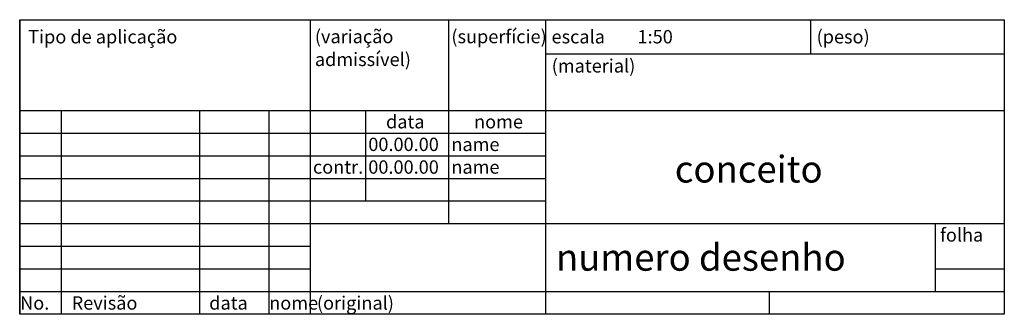
# Model space of a CAD drawing. Units: metres. Extents: x -0.19 to 9.06, y -2.7 to 0.07.
import ezdxf

# ---------------------------------------------------------------- set-up
doc = ezdxf.new("R2010")
doc.units = ezdxf.units.M
for name, color, linetype in [('EGR_KOPF', 7, 'Continuous'), ('EGR_RAHMEN', 7, 'Continuous'), ('EGR_TXT-VORGABEN', 5, 'Continuous')]:
    doc.layers.add(name, color=color, linetype=linetype)
doc.styles.add('ISO Proportional', font='isocp.shx')

# ---------------------------------------------------------------- blocks, each defined once
blk = doc.blocks.new('c59680c6-e14e-40d4-9dce-7bf2bfc52ba4')
at = {"layer": 'EGR_TXT-VORGABEN', "style": 'ISO Proportional'}
blk.add_text('name', height=0.0025, dxfattribs=at).set_placement((-0.1089, 0.03637))
blk = doc.blocks.new('2283fcfa-652e-4dd1-88d0-2e80958c9f93')
blk.add_blockref('c59680c6-e14e-40d4-9dce-7bf2bfc52ba4', (0, 0))
blk = doc.blocks.new('86e88117-3308-4448-8878-4f8c0f2645ea')
at = {"layer": 'EGR_KOPF', "style": 'ISO Proportional'}
blk.add_text('1:50', height=0.0025, dxfattribs=at).set_placement((-0.07391, 0.06081))
blk = doc.blocks.new('3d5ac5dc-7f37-40cb-96ed-97308b423eb4')
blk.add_blockref('86e88117-3308-4448-8878-4f8c0f2645ea', (0, 0))
blk = doc.blocks.new('d78ddffc-ab91-4465-baca-b02312e1d071')
at = {"layer": 'EGR_KOPF', "style": 'ISO Proportional'}
blk.add_text('folha', height=0.0025, dxfattribs=at).set_placement((-0.01709, 0.02363))
blk = doc.blocks.new('109b777b-f286-4134-a95d-5b2474c8deac')
blk.add_blockref('d78ddffc-ab91-4465-baca-b02312e1d071', (0, 0))
blk = doc.blocks.new('aa4e6ff3-7c14-40d6-b961-416a24649ddd')
at = {"layer": 'EGR_KOPF', "style": 'ISO Proportional'}
blk.add_text('data', height=0.0025, dxfattribs=at).set_placement((-0.15439, 0.01087))
blk = doc.blocks.new('535d6c68-4cbd-4e0b-883d-4dd9c3a3086c')
blk.add_blockref('aa4e6ff3-7c14-40d6-b961-416a24649ddd', (0, 0))
blk = doc.blocks.new('24000ee4-aa25-4efd-a230-2e3f996b38f3')
at = {"layer": 'EGR_KOPF', "style": 'ISO Proportional'}
blk.add_text('nome', height=0.0025, dxfattribs=at).set_placement((-0.10463, 0.04487))
blk = doc.blocks.new('5b275c0c-a0ce-4f90-a36f-f76d67919b85')
blk.add_blockref('24000ee4-aa25-4efd-a230-2e3f996b38f3', (0, 0))
blk = doc.blocks.new('c58570f1-a9f3-4b81-b43a-b364b2cfd4c8')
at = {"layer": 'EGR_KOPF', "style": 'ISO Proportional'}
blk.add_text('No.', height=0.0025, dxfattribs=at).set_placement((-0.18992, 0.01087))
blk = doc.blocks.new('f8fed46e-fe78-4a81-b430-a899e35abb85')
blk.add_blockref('c58570f1-a9f3-4b81-b43a-b364b2cfd4c8', (0, 0))
blk = doc.blocks.new('631a712a-e03d-430c-8abf-3603bddbb1a7')
at = {"layer": 'EGR_TXT-VORGABEN', "style": 'ISO Proportional'}
blk.add_text('00.00.00', height=0.0025, dxfattribs=at).set_placement((-0.1245, 0.03637))
blk = doc.blocks.new('3409680f-efdb-4d59-8620-71d20a772a7f')
blk.add_blockref('631a712a-e03d-430c-8abf-3603bddbb1a7', (0, 0))
blk = doc.blocks.new('b5bb2498-5499-4b02-9264-e2c7f3c1988f')
at = {"layer": 'EGR_KOPF', "style": 'ISO Proportional'}
blk.add_text('admissível)', height=0.0025, dxfattribs=at).set_placement((-0.13454, 0.05656))
blk = doc.blocks.new('01865423-8bcb-4e62-9d4c-30c5b717514c')
blk.add_blockref('b5bb2498-5499-4b02-9264-e2c7f3c1988f', (0, 0))
blk = doc.blocks.new('774b8ec2-02e8-4796-850b-2f5828359eeb')
at = {"layer": 'EGR_TXT-VORGABEN'}
blk.add_text('numero desenho', height=0.0050301, dxfattribs=at).set_placement((-0.08924, 0.01817))
blk = doc.blocks.new('9b103655-6278-4a91-91b4-28494d473681')
blk.add_blockref('774b8ec2-02e8-4796-850b-2f5828359eeb', (0, 0))
blk = doc.blocks.new('77b4c1e9-9ccf-4595-bbd3-d60f94020142')
at = {"layer": 'EGR_KOPF', "style": 'ISO Proportional'}
blk.add_text('Tipo de aplicação', height=0.0025, dxfattribs=at).set_placement((-0.1884, 0.06081))
blk = doc.blocks.new('adad2215-242c-447b-aebe-15c75e64ebd4')
blk.add_blockref('77b4c1e9-9ccf-4595-bbd3-d60f94020142', (0, 0))
blk = doc.blocks.new('75f37952-9551-48dd-81a4-9d3882621fab')
at = {"layer": 'EGR_KOPF', "style": 'ISO Proportional'}
blk.add_text('Revisão', height=0.0025, dxfattribs=at).set_placement((-0.18023, 0.01087))
blk = doc.blocks.new('cb8703aa-a6b0-43fc-9333-eb177246483f')
blk.add_blockref('75f37952-9551-48dd-81a4-9d3882621fab', (0, 0))
blk = doc.blocks.new('0d8d0084-beee-4588-ae83-2244e185093f')
at = {"layer": 'EGR_KOPF', "style": 'ISO Proportional'}
blk.add_text('(material)', height=0.0025, dxfattribs=at).set_placement((-0.09004, 0.05535))
blk = doc.blocks.new('68f15842-d051-423f-b798-ffe67887ea3a')
blk.add_blockref('0d8d0084-beee-4588-ae83-2244e185093f', (0, 0))
blk = doc.blocks.new('568d940d-fefb-40a6-9dfb-a0f45b041811')
at = {"layer": 'EGR_KOPF', "style": 'ISO Proportional'}
blk.add_text('data', height=0.0025, dxfattribs=at).set_placement((-0.12117, 0.04487))
blk = doc.blocks.new('302b845c-b192-4460-afff-be269076bf0d')
blk.add_blockref('568d940d-fefb-40a6-9dfb-a0f45b041811', (0, 0))
blk = doc.blocks.new('116969dc-11cc-414f-a192-4e9d7796a904')
at = {"layer": 'EGR_KOPF', "style": 'ISO Proportional'}
blk.add_text('escala', height=0.0025, dxfattribs=at).set_placement((-0.09007, 0.06081))
blk = doc.blocks.new('ed194674-de24-4f93-8c72-6005e23593d7')
blk.add_blockref('116969dc-11cc-414f-a192-4e9d7796a904', (0, 0))
blk = doc.blocks.new('5959bb16-0f3a-4e7e-9ba3-e8a818b98a61')
at = {"layer": 'EGR_TXT-VORGABEN', "style": 'ISO Proportional'}
blk.add_text('name', height=0.0025, dxfattribs=at).set_placement((-0.1089, 0.04062))
blk = doc.blocks.new('8b7bc877-ae48-4dd1-9612-6995e7b74b9c')
blk.add_blockref('5959bb16-0f3a-4e7e-9ba3-e8a818b98a61', (0, 0))
blk = doc.blocks.new('eff70ed5-06bd-4228-8fef-023d2b8c99a7')
at = {"layer": 'EGR_KOPF', "style": 'ISO Proportional'}
blk.add_text('(variação ', height=0.0025, dxfattribs=at).set_placement((-0.13454, 0.06085))
blk = doc.blocks.new('5072a411-0a62-4350-b728-e320bb31d0f7')
blk.add_blockref('eff70ed5-06bd-4228-8fef-023d2b8c99a7', (0, 0))
blk = doc.blocks.new('6f06ef0f-4fad-482f-ac14-e005e8feeaff')
at = {"layer": 'EGR_KOPF', "style": 'ISO Proportional'}
blk.add_text('contr.', height=0.0025, dxfattribs=at).set_placement((-0.1349, 0.03637))
blk = doc.blocks.new('02b37b89-e626-4df4-94f3-5b18d649b4a5')
blk.add_blockref('6f06ef0f-4fad-482f-ac14-e005e8feeaff', (0, 0))
blk = doc.blocks.new('2a708463-4340-4f39-885d-81c64a88b581')
at = {"layer": 'EGR_KOPF', "style": 'ISO Proportional'}
blk.add_text('(original)', height=0.0025, dxfattribs=at).set_placement((-0.13415, 0.01087))
blk = doc.blocks.new('80ea0178-df48-4eea-b8d7-9ecbb78b9eb2')
blk.add_blockref('2a708463-4340-4f39-885d-81c64a88b581', (0, 0))
blk = doc.blocks.new('6345196a-38cd-4956-98c7-4b0e01af85c6')
at = {"layer": 'EGR_KOPF', "style": 'ISO Proportional'}
blk.add_text('(peso)', height=0.0025, dxfattribs=at).set_placement((-0.04027, 0.06081))
blk = doc.blocks.new('ebb1d8a9-528c-43a0-85b4-e626637f9607')
blk.add_blockref('6345196a-38cd-4956-98c7-4b0e01af85c6', (0, 0))
blk = doc.blocks.new('39f3047f-ffbe-4687-90f7-045030f2e8a9')
at = {"layer": 'EGR_TXT-VORGABEN'}
blk.add_text('conceito', height=0.00503, dxfattribs=at).set_placement((-0.06691, 0.03471))
blk = doc.blocks.new('170d6e37-056f-4227-886f-14804b049cb4')
blk.add_blockref('39f3047f-ffbe-4687-90f7-045030f2e8a9', (0, 0))
blk = doc.blocks.new('69896f0e-c9d4-4f1f-9d3f-ddb7829c37e9')
at = {"layer": 'EGR_TXT-VORGABEN', "style": 'ISO Proportional'}
blk.add_text('00.00.00', height=0.0025, dxfattribs=at).set_placement((-0.1245, 0.04062))
blk = doc.blocks.new('22a96d68-5fc0-414e-b047-ffe331de5ce3')
blk.add_blockref('69896f0e-c9d4-4f1f-9d3f-ddb7829c37e9', (0, 0))
blk = doc.blocks.new('42bcd0d9-9756-4098-8c43-71e2b67ca031')
at = {"layer": 'EGR_KOPF', "style": 'ISO Proportional'}
blk.add_text('(superfície)', height=0.0025, dxfattribs=at).set_placement((-0.10889, 0.06084))
blk = doc.blocks.new('d4e65295-efa2-4c28-9f35-6521839dd4d4')
blk.add_blockref('42bcd0d9-9756-4098-8c43-71e2b67ca031', (0, 0))
blk = doc.blocks.new('30e146fd-4d9c-45d3-a04e-44e87d7f883a')
at = {"layer": 'EGR_KOPF', "style": 'ISO Proportional'}
blk.add_text('nome', height=0.0025, dxfattribs=at).set_placement((-0.14312, 0.01087))
blk = doc.blocks.new('0bcfb3eb-fb03-4024-b5ab-7d4485614916')
blk.add_blockref('30e146fd-4d9c-45d3-a04e-44e87d7f883a', (0, 0))
blk = doc.blocks.new('99fa90fd-9af7-40a0-82cd-338da5742292')
at = {"layer": 'EGR_RAHMEN'}
blk.add_lwpolyline([(-0.19, 0.06525), (-0.005, 0.06525), (-0.005, 0.01), (-0.19, 0.01)], close=True, dxfattribs=at)
blk = doc.blocks.new('da5b6d06-207c-43f9-a70b-b85e3748b5be')
blk.add_blockref('99fa90fd-9af7-40a0-82cd-338da5742292', (0, 0))

msp = doc.modelspace()

# ---------------------------------------------------------------- linework, layer by layer
at = {"layer": 'EGR_KOPF'}
for p, q in [((-0.19, 0.0652), (9.06, 0.0652)), ((-0.19, 0.0652), (-0.19, -2.6973)), ((2.54, 0.0652), (2.54, -2.6973)), ((3.84, 0.0652), (3.84, -1.8473)), ((4.75, 0.0652), (4.75, -2.6973)), ((7.24, 0.0652), (7.24, -0.2535)), ((4.75, -0.2535), (9.06, -0.2535)), ((-0.19, -0.7848), (9.06, -0.7848)), ((0.2, -0.7848), (0.2, -2.6973)), ((1.5, -0.7848), (1.5, -2.6973)), ((2.15, -0.7848), (2.15, -2.6973)), ((3.06, -0.7848), (3.06, -1.6348)), ((-0.19, -0.9973), (4.75, -0.9973)), ((-0.19, -1.2098), (4.75, -1.2098)), ((-0.19, -1.4223), (4.75, -1.4223)), ((-0.19, -1.6348), (4.75, -1.6348)), ((-0.19, -1.8473), (2.54, -1.8473)), ((2.54, -1.8473), (9.06, -1.8473)), ((8.41, -1.8473), (8.41, -2.4848)), ((-0.19, -2.0598), (2.54, -2.0598)), ((-0.19, -2.2723), (2.54, -2.2723)), ((8.41, -2.2723), (9.06, -2.2723)), ((-0.19, -2.4848), (9.06, -2.4848)), ((6.85, -2.4848), (6.85, -2.6973))]:
    msp.add_line(p, q, dxfattribs=at)

# ---------------------------------------------------------------- block references
at = {"xscale": 50, "yscale": 50}
for name in ['da5b6d06-207c-43f9-a70b-b85e3748b5be', 'adad2215-242c-447b-aebe-15c75e64ebd4', '5072a411-0a62-4350-b728-e320bb31d0f7', 'd4e65295-efa2-4c28-9f35-6521839dd4d4', 'ed194674-de24-4f93-8c72-6005e23593d7', '3d5ac5dc-7f37-40cb-96ed-97308b423eb4', 'ebb1d8a9-528c-43a0-85b4-e626637f9607', '01865423-8bcb-4e62-9d4c-30c5b717514c', '68f15842-d051-423f-b798-ffe67887ea3a', '302b845c-b192-4460-afff-be269076bf0d', '5b275c0c-a0ce-4f90-a36f-f76d67919b85', '22a96d68-5fc0-414e-b047-ffe331de5ce3', '8b7bc877-ae48-4dd1-9612-6995e7b74b9c', '170d6e37-056f-4227-886f-14804b049cb4', '02b37b89-e626-4df4-94f3-5b18d649b4a5', '3409680f-efdb-4d59-8620-71d20a772a7f', '2283fcfa-652e-4dd1-88d0-2e80958c9f93', '109b777b-f286-4134-a95d-5b2474c8deac', '9b103655-6278-4a91-91b4-28494d473681', 'f8fed46e-fe78-4a81-b430-a899e35abb85', 'cb8703aa-a6b0-43fc-9333-eb177246483f', '535d6c68-4cbd-4e0b-883d-4dd9c3a3086c', '0bcfb3eb-fb03-4024-b5ab-7d4485614916', '80ea0178-df48-4eea-b8d7-9ecbb78b9eb2']:
    msp.add_blockref(name, (9.31, -3.1973), dxfattribs=at)

doc.saveas('drawing.dxf')
